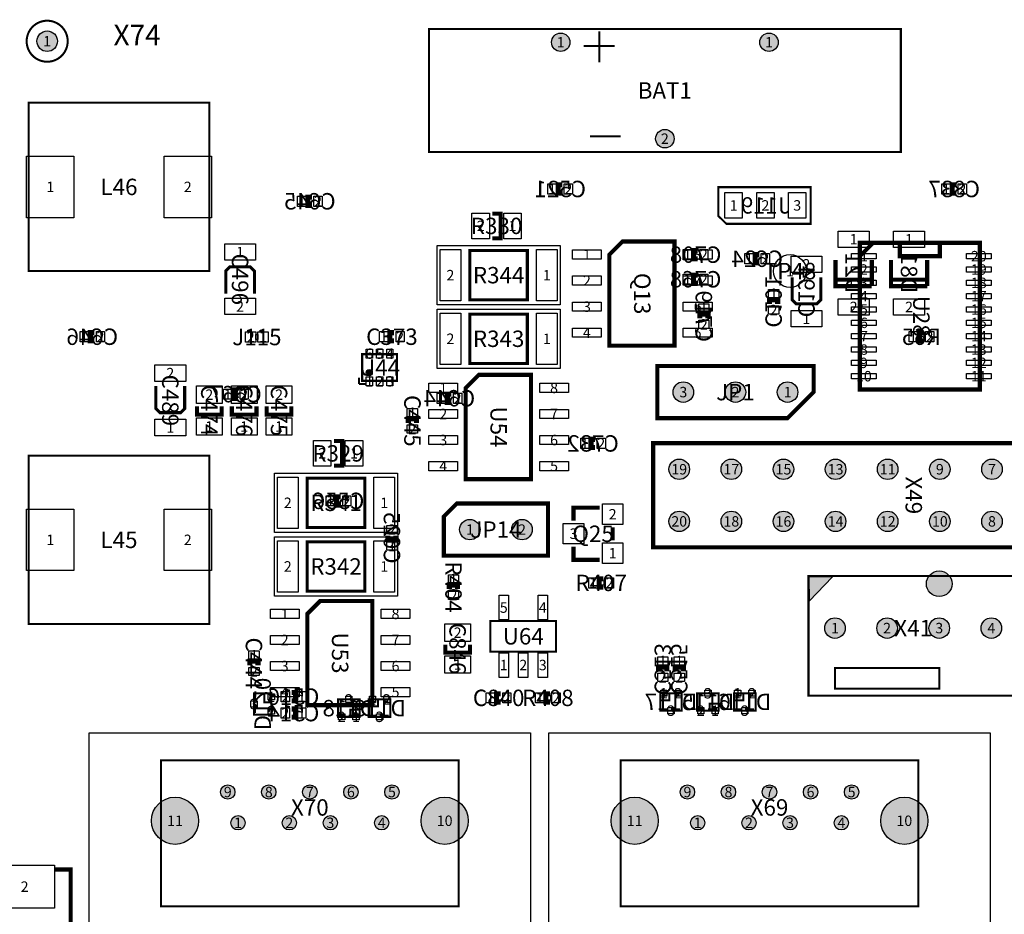
# Model space of a CAD drawing. Extents: x 0 to 220000, y -10697 to 169725.
# Drawn here: x 34261 to 82242, y 27251 to 70850 of the extents above; entities that cross this region are included whole.
import ezdxf
from ezdxf.enums import TextEntityAlignment as Align

# ---------------------------------------------------------------- set-up
doc = ezdxf.new("R2010")
doc.units = 0
doc.header["$MEASUREMENT"] = 0
for name, color, linetype in [('ASSEMBLY_OUTLINES_BTM', 244, 'CONTINUOUS'), ('ASSEMBLY_OUTLINES_TOP', 104, 'CONTINUOUS'), ('ASSEMBLY_REF_DES_BTM', 10, 'CONTINUOUS'), ('ASSEMBLY_REF_DES_TOP', 30, 'CONTINUOUS'), ('MOUNTING_HOLES_LAYER_TOP', 104, 'CONTINUOUS'), ('PART_HOLES_LAYER_TOP', 170, 'CONTINUOUS'), ('PART_PADS_SMD_BTM', 50, 'CONTINUOUS'), ('PART_PADS_SMD_TOP', 160, 'CONTINUOUS'), ('PIN_NUMBERS_BTM', 8, 'CONTINUOUS'), ('PIN_NUMBERS_TOP', 8, 'CONTINUOUS')]:
    doc.layers.add(name, color=color, linetype=linetype)
doc.styles.add('ARIAL', font='ARIAL.TTF')
doc.styles.add('COURIER_NEW', font='COUR.TTF')

msp = doc.modelspace()

# ---------------------------------------------------------------- hatches: boundary and pattern name
at = {"layer": 'ASSEMBLY_OUTLINES_TOP'}
h = msp.add_hatch(color=256, dxfattribs=at)
edge = h.paths.add_edge_path()
edge.add_arc((51292, 53646), 150, 0, 360)
msp.add_hatch(color=256, dxfattribs=at).paths.add_polyline_path([(72730, 42510), (73870, 43700), (72720, 43700)], flags=0)
at = {"layer": 'MOUNTING_HOLES_LAYER_TOP'}
h = msp.add_hatch(color=256, dxfattribs=at)
edge = h.paths.add_edge_path()
edge.add_arc((79070, 43360), 625, 0, 360)
at = {"layer": 'PART_HOLES_LAYER_TOP'}
h = msp.add_hatch(color=256, dxfattribs=at)
edge = h.paths.add_edge_path()
edge.add_arc((35600, 69800), 500, 0, 360)
h = msp.add_hatch(color=256, dxfattribs=at)
edge = h.paths.add_edge_path()
edge.add_arc((60625, 69750), 450, 0, 360)
h = msp.add_hatch(color=256, dxfattribs=at)
edge = h.paths.add_edge_path()
edge.add_arc((70775, 69750), 450, 0, 360)
h = msp.add_hatch(color=256, dxfattribs=at)
edge = h.paths.add_edge_path()
edge.add_arc((65700, 65050), 450, 0, 360)
h = msp.add_hatch(color=256, dxfattribs=at)
edge = h.paths.add_edge_path()
edge.add_arc((66600, 52700), 500, 0, 360)
h = msp.add_hatch(color=256, dxfattribs=at)
edge = h.paths.add_edge_path()
edge.add_arc((69140, 52700), 500, 0, 360)
h = msp.add_hatch(color=256, dxfattribs=at)
edge = h.paths.add_edge_path()
edge.add_arc((71680, 52700), 500, 0, 360)
h = msp.add_hatch(color=256, dxfattribs=at)
edge = h.paths.add_edge_path()
edge.add_arc((66400, 48940), 500, 0, 360)
h = msp.add_hatch(color=256, dxfattribs=at)
edge = h.paths.add_edge_path()
edge.add_arc((68940, 48940), 500, 0, 360)
h = msp.add_hatch(color=256, dxfattribs=at)
edge = h.paths.add_edge_path()
edge.add_arc((71480, 48940), 500, 0, 360)
h = msp.add_hatch(color=256, dxfattribs=at)
edge = h.paths.add_edge_path()
edge.add_arc((74020, 48940), 500, 0, 360)
h = msp.add_hatch(color=256, dxfattribs=at)
edge = h.paths.add_edge_path()
edge.add_arc((76560, 48940), 500, 0, 360)
h = msp.add_hatch(color=256, dxfattribs=at)
edge = h.paths.add_edge_path()
edge.add_arc((79100, 48940), 500, 0, 360)
h = msp.add_hatch(color=256, dxfattribs=at)
edge = h.paths.add_edge_path()
edge.add_arc((81640, 48940), 500, 0, 360)
h = msp.add_hatch(color=256, dxfattribs=at)
edge = h.paths.add_edge_path()
edge.add_arc((66400, 46400), 500, 0, 360)
h = msp.add_hatch(color=256, dxfattribs=at)
edge = h.paths.add_edge_path()
edge.add_arc((68940, 46400), 500, 0, 360)
h = msp.add_hatch(color=256, dxfattribs=at)
edge = h.paths.add_edge_path()
edge.add_arc((71480, 46400), 500, 0, 360)
h = msp.add_hatch(color=256, dxfattribs=at)
edge = h.paths.add_edge_path()
edge.add_arc((74020, 46400), 500, 0, 360)
h = msp.add_hatch(color=256, dxfattribs=at)
edge = h.paths.add_edge_path()
edge.add_arc((76560, 46400), 500, 0, 360)
h = msp.add_hatch(color=256, dxfattribs=at)
edge = h.paths.add_edge_path()
edge.add_arc((79100, 46400), 500, 0, 360)
h = msp.add_hatch(color=256, dxfattribs=at)
edge = h.paths.add_edge_path()
edge.add_arc((81640, 46400), 500, 0, 360)
h = msp.add_hatch(color=256, dxfattribs=at)
edge = h.paths.add_edge_path()
edge.add_arc((56200, 46000), 500, 0, 360)
h = msp.add_hatch(color=256, dxfattribs=at)
edge = h.paths.add_edge_path()
edge.add_arc((58740, 46000), 500, 0, 360)
h = msp.add_hatch(color=256, dxfattribs=at)
edge = h.paths.add_edge_path()
edge.add_arc((73990, 41200), 500, 0, 360)
h = msp.add_hatch(color=256, dxfattribs=at)
edge = h.paths.add_edge_path()
edge.add_arc((76530, 41200), 500, 0, 360)
h = msp.add_hatch(color=256, dxfattribs=at)
edge = h.paths.add_edge_path()
edge.add_arc((79070, 41200), 500, 0, 360)
h = msp.add_hatch(color=256, dxfattribs=at)
edge = h.paths.add_edge_path()
edge.add_arc((81610, 41200), 500, 0, 360)
h = msp.add_hatch(color=256, dxfattribs=at)
edge = h.paths.add_edge_path()
edge.add_arc((44400, 33210), 350, 0, 360)
h = msp.add_hatch(color=256, dxfattribs=at)
edge = h.paths.add_edge_path()
edge.add_arc((46400, 33210), 350, 0, 360)
h = msp.add_hatch(color=256, dxfattribs=at)
edge = h.paths.add_edge_path()
edge.add_arc((48400, 33210), 350, 0, 360)
h = msp.add_hatch(color=256, dxfattribs=at)
edge = h.paths.add_edge_path()
edge.add_arc((50400, 33210), 350, 0, 360)
h = msp.add_hatch(color=256, dxfattribs=at)
edge = h.paths.add_edge_path()
edge.add_arc((52400, 33210), 350, 0, 360)
h = msp.add_hatch(color=256, dxfattribs=at)
edge = h.paths.add_edge_path()
edge.add_arc((66800, 33210), 350, 0, 360)
h = msp.add_hatch(color=256, dxfattribs=at)
edge = h.paths.add_edge_path()
edge.add_arc((68800, 33210), 350, 0, 360)
h = msp.add_hatch(color=256, dxfattribs=at)
edge = h.paths.add_edge_path()
edge.add_arc((70800, 33210), 350, 0, 360)
h = msp.add_hatch(color=256, dxfattribs=at)
edge = h.paths.add_edge_path()
edge.add_arc((72800, 33210), 350, 0, 360)
h = msp.add_hatch(color=256, dxfattribs=at)
edge = h.paths.add_edge_path()
edge.add_arc((74800, 33210), 350, 0, 360)
h = msp.add_hatch(color=256, dxfattribs=at)
edge = h.paths.add_edge_path()
edge.add_arc((41830, 31810), 1150, 0, 360)
h = msp.add_hatch(color=256, dxfattribs=at)
edge = h.paths.add_edge_path()
edge.add_arc((54970, 31810), 1150, 0, 360)
h = msp.add_hatch(color=256, dxfattribs=at)
edge = h.paths.add_edge_path()
edge.add_arc((64230, 31810), 1150, 0, 360)
h = msp.add_hatch(color=256, dxfattribs=at)
edge = h.paths.add_edge_path()
edge.add_arc((77370, 31810), 1150, 0, 360)
h = msp.add_hatch(color=256, dxfattribs=at)
edge = h.paths.add_edge_path()
edge.add_arc((44900, 31710), 350, 0, 360)
h = msp.add_hatch(color=256, dxfattribs=at)
edge = h.paths.add_edge_path()
edge.add_arc((47400, 31710), 350, 0, 360)
h = msp.add_hatch(color=256, dxfattribs=at)
edge = h.paths.add_edge_path()
edge.add_arc((49400, 31710), 350, 0, 360)
h = msp.add_hatch(color=256, dxfattribs=at)
edge = h.paths.add_edge_path()
edge.add_arc((51900, 31710), 350, 0, 360)
h = msp.add_hatch(color=256, dxfattribs=at)
edge = h.paths.add_edge_path()
edge.add_arc((67300, 31710), 350, 0, 360)
h = msp.add_hatch(color=256, dxfattribs=at)
edge = h.paths.add_edge_path()
edge.add_arc((69800, 31710), 350, 0, 360)
h = msp.add_hatch(color=256, dxfattribs=at)
edge = h.paths.add_edge_path()
edge.add_arc((71800, 31710), 350, 0, 360)
h = msp.add_hatch(color=256, dxfattribs=at)
edge = h.paths.add_edge_path()
edge.add_arc((74300, 31710), 350, 0, 360)

# ---------------------------------------------------------------- linework, layer by layer
at = {"layer": 'ASSEMBLY_OUTLINES_BTM'}
for points, const_width in [([(60700, 62400), (60500, 62400), (60500, 62800), (60700, 62800)], 250), ([(79900, 62400), (79700, 62400), (79700, 62800), (79900, 62800)], 250), ([(48500, 61800), (48300, 61800), (48300, 62200), (48500, 62200)], 250), ([(67300, 59200), (67100, 59200), (67100, 59600), (67300, 59600)], 250), ([(70300, 59000), (70100, 59000), (70100, 59400), (70300, 59400)], 250), ([(75785, 57865), (74015, 57865), (74015, 58182.5), (75785, 58182.5), (75785, 57865), (75785, 59135)], 200), ([(74015, 58182.5), (74015, 59135)], 200), ([(78485, 57865), (76715, 57865), (76715, 58182.5), (78485, 58182.5), (78485, 57865), (78485, 59135)], 200), ([(76715, 58182.5), (76715, 59135)], 200), ([(67300, 58000), (67100, 58000), (67100, 58400), (67300, 58400)], 250), ([(73300, 58300), (73300, 57200), (73100, 57000), (72100, 57000), (71900, 57200), (71900, 58300)], 150), ([(70800, 57000), (70800, 57200), (71200, 57200), (71200, 57000)], 250), ([(67400, 56300), (67400, 56500), (67800, 56500), (67800, 56300)], 250), ([(37900, 55200), (37700, 55200), (37700, 55600), (37900, 55600)], 250), ([(78300, 55200), (78100, 55200), (78100, 55600), (78300, 55600)], 250), ([(44900, 52400), (44700, 52400), (44700, 52800), (44900, 52800)], 250), ([(55300, 52200), (55100, 52200), (55100, 52600), (55300, 52600)], 250), ([(62300, 50000), (62100, 50000), (62100, 50400), (62300, 50400)], 250), ([(49900, 47200), (49700, 47200), (49700, 47600), (49900, 47600)], 250), ([(52600, 45700), (52600, 45500), (52200, 45500), (52200, 45700)], 250), ([(65400, 39100), (65400, 39300), (65800, 39300), (65800, 39100)], 250), ([(66200, 39100), (66200, 39300), (66600, 39300), (66600, 39100)], 250), ([(46180, 38000), (46180, 37580), (46500, 37580)], 100), ([(47506.817, 38057.541), (47706.817, 38057.541), (47706.817, 37657.541), (47506.817, 37657.541)], 250), ([(65500, 37680), (65920, 37680), (65920, 38000)], 100), ([(69100, 37680), (69520, 37680), (69520, 38000)], 100), ([(51300, 37380), (51720, 37380), (51720, 37700)], 100), ([(68300, 37520), (67880, 37520), (67880, 37200)], 100), ([(47506.817, 37257.541), (47706.817, 37257.541), (47706.817, 36857.541), (47506.817, 36857.541)], 250), ([(50800, 37220), (50380, 37220), (50380, 36900)], 100)]:
    msp.add_lwpolyline(points, dxfattribs=dict(at, const_width=const_width))
at = {"layer": 'ASSEMBLY_OUTLINES_BTM', "const_width": 100}
for points in [[(68700, 60900), (72800, 60900), (72800, 62689), (68300, 62689), (68300, 61292)], [(45675, 36975), (45675, 38025), (46525, 38025), (46525, 36975)], [(65475, 37175), (65475, 38025), (66525, 38025), (66525, 37175)], [(67275, 37175), (67275, 38025), (68325, 38025), (68325, 37175)], [(69075, 37175), (69075, 38025), (70125, 38025), (70125, 37175)], [(49775, 36875), (49775, 37725), (50825, 37725), (50825, 36875)], [(51275, 36875), (51275, 37725), (52325, 37725), (52325, 36875)]]:
    msp.add_lwpolyline(points, close=True, dxfattribs=at)
at = {"layer": 'ASSEMBLY_OUTLINES_TOP', "const_width": 100}
msp.add_lwpolyline([(34600, 69800, -1), (36600, 69800, -1)], format="xyb", close=True, dxfattribs=at)
at = {"layer": 'ASSEMBLY_OUTLINES_TOP'}
for points, const_width in [([(54200, 64400), (54200, 70400), (77200, 70400), (77200, 64400)], 100), ([(34700, 58600), (34700, 66800), (43500, 66800), (43500, 58600)], 100), ([(66172, 60040), (66172, 54960), (62997, 54960), (62997, 59405), (63632, 60040)], 200), ([(75200, 52825), (75200, 59975), (81050, 59975), (81050, 52825)], 200), ([(77150, 59325), (77150, 59975), (79100, 59975), (79100, 59325)], 200), ([(56200, 57200), (56200, 59600), (59000, 59600), (59000, 57200)], 150), ([(56200, 54100), (56200, 56500), (59000, 56500), (59000, 54100)], 150), ([(50950, 53250), (50950, 54550), (52650, 54550), (52650, 53250)], 100), ([(65330, 51430), (71680, 51430), (72950, 52700), (72950, 53970), (65330, 53970)], 200), ([(59172, 53540), (59172, 48460), (55997, 48460), (55997, 52905), (56632, 53540)], 200), ([(90530, 48940), (90530, 45130), (65130, 45130), (65130, 50210), (89260, 50210)], 200), ([(34700, 41400), (34700, 49600), (43500, 49600), (43500, 41400)], 100), ([(48275, 46105), (48275, 48505), (51075, 48505), (51075, 46105)], 150), ([(60010, 47270), (55565, 47270), (54930, 46635), (54930, 44730), (60010, 44730)], 200), ([(48275, 43005), (48275, 45405), (51075, 45405), (51075, 43005)], 150), ([(72700, 37900), (72700, 43740), (82900, 43740), (82900, 37900)], 100), ([(51447, 42525), (51447, 37445), (48272, 37445), (48272, 41890), (48907, 42525)], 200), ([(57200, 40050), (57200, 41550), (60400, 41550), (60400, 40050)], 100), ([(73990, 38250), (73990, 39250), (79070, 39250), (79070, 38250)], 100), ([(41150, 27640), (41150, 34760), (55650, 34760), (55650, 27640)], 100), ([(63550, 27640), (63550, 34760), (78050, 34760), (78050, 27640)], 100)]:
    msp.add_lwpolyline(points, close=True, dxfattribs=dict(at, const_width=const_width))
for points, const_width in [([(62512, 70278), (62512, 68778)], 100), ([(61750, 69570), (63250, 69570)], 100), ([(62050, 65164.978), (63550, 65164.978)], 100), ([(57300, 61400), (57700, 61400), (57700, 60200), (57300, 60200)], 200), ([(75850, 59975), (75200, 59325)], 200), ([(45700, 57500), (45700, 58600), (45500, 58800), (44500, 58800), (44300, 58600), (44300, 57500)], 150), ([(52500, 55600), (52300, 55600), (52300, 55200), (52500, 55200)], 250), ([(50800, 53400), (50800, 53100)], 100), ([(40900, 53000), (40900, 51900), (41100, 51700), (42100, 51700), (42300, 51900), (42300, 53000)], 150), ([(50800, 53100), (51100, 53100)], 100), ([(44100, 52000), (44100, 51600), (42900, 51600), (42900, 52000)], 200), ([(45800, 52000), (45800, 51600), (44600, 51600), (44600, 52000)], 200), ([(47500, 52000), (47500, 51600), (46300, 51600), (46300, 52000)], 200), ([(53600, 51200), (53600, 51400), (53200, 51400), (53200, 51200)], 250), ([(49575, 50315), (49975, 50315), (49975, 49115), (49575, 49115)], 200), ([(61250, 46430), (61250, 47065), (62520, 47065)], 200), ([(63155, 46112.5), (63155, 45477.5)], 200), ([(62520, 44525), (61250, 44525), (61250, 45160)], 200), ([(62700, 43600), (62500, 43600), (62500, 43200), (62700, 43200)], 250), ([(55600, 43100), (55600, 43300), (55200, 43300), (55200, 43100)], 250), ([(56200, 40400), (56200, 40000), (55000, 40000), (55000, 40400)], 200), ([(45875, 39385), (45875, 39585), (45475, 39585), (45475, 39385)], 250), ([(57700, 38000), (57500, 38000), (57500, 37600), (57700, 37600)], 250), ([(60100, 38000), (59900, 38000), (59900, 37600), (60100, 37600)], 250), ([(36000, 29435), (36750, 29435), (36750, 21435), (36000, 20685)], 200)]:
    msp.add_lwpolyline(points, dxfattribs=dict(at, const_width=const_width))
for points in [[(54600, 56950), (54600, 59850), (60600, 59850), (60600, 56950)], [(54600, 53850), (54600, 56750), (60600, 56750), (60600, 53850)], [(45768.441, 55257.559), (45768.441, 55511.559), (45868.441, 55511.559), (45868.441, 55257.559)], [(46675, 45855), (46675, 48755), (52675, 48755), (52675, 45855)], [(46675, 42755), (46675, 45655), (52675, 45655), (52675, 42755)], [(72730, 42510), (73870, 43700), (72720, 43700)], [(37650, 26600), (37650, 36100), (59150, 36100), (59150, 26600)], [(60050, 26600), (60050, 36100), (81550, 36100), (81550, 26600)]]:
    msp.add_lwpolyline(points, close=True, dxfattribs=at)
msp.add_circle((51292, 53646), 150, dxfattribs=at)
at = {"layer": 'MOUNTING_HOLES_LAYER_TOP'}
msp.add_circle((79070, 43360), 625, dxfattribs=at)
at = {"layer": 'PART_HOLES_LAYER_TOP'}
for centre, radius in [((35600, 69800), 500), ((60625, 69750), 450), ((70775, 69750), 450), ((65700, 65050), 450), ((66600, 52700), 500), ((69140, 52700), 500), ((71680, 52700), 500), ((66400, 48940), 500), ((68940, 48940), 500), ((71480, 48940), 500), ((74020, 48940), 500), ((76560, 48940), 500), ((79100, 48940), 500), ((81640, 48940), 500), ((66400, 46400), 500), ((68940, 46400), 500), ((71480, 46400), 500), ((74020, 46400), 500), ((76560, 46400), 500), ((79100, 46400), 500), ((81640, 46400), 500), ((56200, 46000), 500), ((58740, 46000), 500), ((73990, 41200), 500), ((76530, 41200), 500), ((79070, 41200), 500), ((81610, 41200), 500), ((44400, 33210), 350), ((46400, 33210), 350), ((48400, 33210), 350), ((50400, 33210), 350), ((52400, 33210), 350), ((66800, 33210), 350), ((68800, 33210), 350), ((70800, 33210), 350), ((72800, 33210), 350), ((74800, 33210), 350), ((41830, 31810), 1150), ((54970, 31810), 1150), ((64230, 31810), 1150), ((77370, 31810), 1150), ((44900, 31710), 350), ((47400, 31710), 350), ((49400, 31710), 350), ((51900, 31710), 350), ((67300, 31710), 350), ((69800, 31710), 350), ((71800, 31710), 350), ((74300, 31710), 350)]:
    msp.add_circle(centre, radius, dxfattribs=at)
at = {"layer": 'PART_PADS_SMD_BTM'}
for points in [[(60000, 62350), (60000, 62850), (60400, 62850), (60400, 62350)], [(60800, 62350), (60800, 62850), (61200, 62850), (61200, 62350)], [(68625, 61175), (68625, 62425), (69475, 62425), (69475, 61175)], [(70175, 61175), (70175, 62425), (71025, 62425), (71025, 61175)], [(71725, 61175), (71725, 62425), (72575, 62425), (72575, 61175)], [(79200, 62350), (79200, 62850), (79600, 62850), (79600, 62350)], [(80000, 62350), (80000, 62850), (80400, 62850), (80400, 62350)], [(47800, 61750), (47800, 62250), (48200, 62250), (48200, 61750)], [(48600, 61750), (48600, 62250), (49000, 62250), (49000, 61750)], [(74150, 59750), (74150, 60550), (75650, 60550), (75650, 59750)], [(76850, 59750), (76850, 60550), (78350, 60550), (78350, 59750)], [(66600, 59150), (66600, 59650), (67000, 59650), (67000, 59150)], [(67400, 59150), (67400, 59650), (67800, 59650), (67800, 59150)], [(69600, 58950), (69600, 59450), (70000, 59450), (70000, 58950)], [(70400, 58950), (70400, 59450), (70800, 59450), (70800, 58950)], [(71850, 58525), (71850, 59325), (73350, 59325), (73350, 58525)], [(66600, 57950), (66600, 58450), (67000, 58450), (67000, 57950)], [(67400, 57950), (67400, 58450), (67800, 58450), (67800, 57950)], [(70750, 57300), (70750, 57700), (71250, 57700), (71250, 57300)], [(74150, 56450), (74150, 57250), (75650, 57250), (75650, 56450)], [(76850, 56450), (76850, 57250), (78350, 57250), (78350, 56450)], [(67350, 56600), (67350, 57000), (67850, 57000), (67850, 56600)], [(70750, 56500), (70750, 56900), (71250, 56900), (71250, 56500)], [(71850, 55875), (71850, 56675), (73350, 56675), (73350, 55875)], [(67350, 55800), (67350, 56200), (67850, 56200), (67850, 55800)], [(37200, 55150), (37200, 55650), (37600, 55650), (37600, 55150)], [(38000, 55150), (38000, 55650), (38400, 55650), (38400, 55150)], [(77600, 55150), (77600, 55650), (78000, 55650), (78000, 55150)], [(78400, 55150), (78400, 55650), (78800, 55650), (78800, 55150)], [(44200, 52350), (44200, 52850), (44600, 52850), (44600, 52350)], [(45000, 52350), (45000, 52850), (45400, 52850), (45400, 52350)], [(54600, 52150), (54600, 52650), (55000, 52650), (55000, 52150)], [(55400, 52150), (55400, 52650), (55800, 52650), (55800, 52150)], [(61600, 49950), (61600, 50450), (62000, 50450), (62000, 49950)], [(62400, 49950), (62400, 50450), (62800, 50450), (62800, 49950)], [(49200, 47150), (49200, 47650), (49600, 47650), (49600, 47150)], [(50000, 47150), (50000, 47650), (50400, 47650), (50400, 47150)], [(52150, 45800), (52150, 46200), (52650, 46200), (52650, 45800)], [(52150, 45000), (52150, 45400), (52650, 45400), (52650, 45000)], [(65350, 39400), (65350, 39800), (65850, 39800), (65850, 39400)], [(66150, 39400), (66150, 39800), (66650, 39800), (66650, 39400)], [(65350, 38600), (65350, 39000), (65850, 39000), (65850, 38600)], [(66150, 38600), (66150, 39000), (66650, 39000), (66650, 38600)], [(46375, 37700), (46375, 38000), (46675, 38000), (46675, 37700)], [(47006.817, 37607.541), (47006.817, 38107.541), (47406.817, 38107.541), (47406.817, 37607.541)], [(47806.817, 37607.541), (47806.817, 38107.541), (48206.817, 38107.541), (48206.817, 37607.541)], [(65500, 37875), (65500, 38175), (65800, 38175), (65800, 37875)], [(66200, 37875), (66200, 38175), (66500, 38175), (66500, 37875)], [(67650, 37875), (67650, 38175), (67950, 38175), (67950, 37875)], [(69100, 37875), (69100, 38175), (69400, 38175), (69400, 37875)], [(69800, 37875), (69800, 38175), (70100, 38175), (70100, 37875)], [(45525, 37350), (45525, 37650), (45825, 37650), (45825, 37350)], [(50150, 37575), (50150, 37875), (50450, 37875), (50450, 37575)], [(51300, 37575), (51300, 37875), (51600, 37875), (51600, 37575)], [(52000, 37575), (52000, 37875), (52300, 37875), (52300, 37575)], [(46375, 37000), (46375, 37300), (46675, 37300), (46675, 37000)], [(47006.817, 36807.541), (47006.817, 37307.541), (47406.817, 37307.541), (47406.817, 36807.541)], [(47806.817, 36807.541), (47806.817, 37307.541), (48206.817, 37307.541), (48206.817, 36807.541)], [(49800, 36725), (49800, 37025), (50100, 37025), (50100, 36725)], [(50500, 36725), (50500, 37025), (50800, 37025), (50800, 36725)], [(51650, 36725), (51650, 37025), (51950, 37025), (51950, 36725)], [(65850, 37025), (65850, 37325), (66150, 37325), (66150, 37025)], [(67300, 37025), (67300, 37325), (67600, 37325), (67600, 37025)], [(68000, 37025), (68000, 37325), (68300, 37325), (68300, 37025)], [(69450, 37025), (69450, 37325), (69750, 37325), (69750, 37025)]]:
    msp.add_lwpolyline(points, close=True, dxfattribs=at)
at = {"layer": 'PART_PADS_SMD_TOP'}
for points in [[(34600, 61200), (34600, 64200), (36900, 64200), (36900, 61200)], [(41300, 61200), (41300, 64200), (43600, 64200), (43600, 61200)], [(56300, 60175), (56300, 61425), (57150, 61425), (57150, 60175)], [(57850, 60175), (57850, 61425), (58700, 61425), (58700, 60175)], [(44250, 59125), (44250, 59925), (45750, 59925), (45750, 59125)], [(54750, 57150), (54750, 59650), (55750, 59650), (55750, 57150)], [(59450, 57150), (59450, 59650), (60450, 59650), (60450, 57150)], [(61200, 59180), (61200, 59630), (62600, 59630), (62600, 59180)], [(66600, 59180), (66600, 59630), (68000, 59630), (68000, 59180)], [(74800, 59200), (74800, 59450), (76000, 59450), (76000, 59200)], [(80400, 59200), (80400, 59450), (81600, 59450), (81600, 59200)], [(74800, 58550), (74800, 58800), (76000, 58800), (76000, 58550)], [(80400, 58550), (80400, 58800), (81600, 58800), (81600, 58550)], [(61200, 57910), (61200, 58360), (62600, 58360), (62600, 57910)], [(66600, 57910), (66600, 58360), (68000, 58360), (68000, 57910)], [(74800, 57900), (74800, 58150), (76000, 58150), (76000, 57900)], [(80400, 57900), (80400, 58150), (81600, 58150), (81600, 57900)], [(44250, 56475), (44250, 57275), (45750, 57275), (45750, 56475)], [(74800, 57250), (74800, 57500), (76000, 57500), (76000, 57250)], [(80400, 57250), (80400, 57500), (81600, 57500), (81600, 57250)], [(61200, 56640), (61200, 57090), (62600, 57090), (62600, 56640)], [(66600, 56640), (66600, 57090), (68000, 57090), (68000, 56640)], [(74800, 56600), (74800, 56850), (76000, 56850), (76000, 56600)], [(80400, 56600), (80400, 56850), (81600, 56850), (81600, 56600)], [(54750, 54050), (54750, 56550), (55750, 56550), (55750, 54050)], [(59450, 54050), (59450, 56550), (60450, 56550), (60450, 54050)], [(74800, 55950), (74800, 56200), (76000, 56200), (76000, 55950)], [(80400, 55950), (80400, 56200), (81600, 56200), (81600, 55950)], [(61200, 55370), (61200, 55820), (62600, 55820), (62600, 55370)], [(66600, 55370), (66600, 55820), (68000, 55820), (68000, 55370)], [(45268.441, 55134.559), (45268.441, 55634.559), (45768.441, 55634.559), (45768.441, 55134.559)], [(45868.441, 55134.559), (45868.441, 55634.559), (46368.441, 55634.559), (46368.441, 55134.559)], [(51800, 55150), (51800, 55650), (52200, 55650), (52200, 55150)], [(52600, 55150), (52600, 55650), (53000, 55650), (53000, 55150)], [(74800, 55300), (74800, 55550), (76000, 55550), (76000, 55300)], [(80400, 55300), (80400, 55550), (81600, 55550), (81600, 55300)], [(51150, 54350), (51150, 54800), (51450, 54800), (51450, 54350)], [(51650, 54350), (51650, 54800), (51950, 54800), (51950, 54350)], [(52150, 54350), (52150, 54800), (52450, 54800), (52450, 54350)], [(74800, 54650), (74800, 54900), (76000, 54900), (76000, 54650)], [(80400, 54650), (80400, 54900), (81600, 54900), (81600, 54650)], [(74800, 54000), (74800, 54250), (76000, 54250), (76000, 54000)], [(80400, 54000), (80400, 54250), (81600, 54250), (81600, 54000)], [(40850, 53225), (40850, 54025), (42350, 54025), (42350, 53225)], [(51150, 53000), (51150, 53450), (51450, 53450), (51450, 53000)], [(51650, 53000), (51650, 53450), (51950, 53450), (51950, 53000)], [(52150, 53000), (52150, 53450), (52450, 53450), (52450, 53000)], [(74800, 53350), (74800, 53600), (76000, 53600), (76000, 53350)], [(80400, 53350), (80400, 53600), (81600, 53600), (81600, 53350)], [(42875, 52150), (42875, 53000), (44125, 53000), (44125, 52150)], [(44575, 52150), (44575, 53000), (45825, 53000), (45825, 52150)], [(46275, 52150), (46275, 53000), (47525, 53000), (47525, 52150)], [(54200, 52680), (54200, 53130), (55600, 53130), (55600, 52680)], [(59600, 52680), (59600, 53130), (61000, 53130), (61000, 52680)], [(53150, 51500), (53150, 51900), (53650, 51900), (53650, 51500)], [(54200, 51410), (54200, 51860), (55600, 51860), (55600, 51410)], [(59600, 51410), (59600, 51860), (61000, 51860), (61000, 51410)], [(40850, 50575), (40850, 51375), (42350, 51375), (42350, 50575)], [(42875, 50600), (42875, 51450), (44125, 51450), (44125, 50600)], [(44575, 50600), (44575, 51450), (45825, 51450), (45825, 50600)], [(46275, 50600), (46275, 51450), (47525, 51450), (47525, 50600)], [(53150, 50700), (53150, 51100), (53650, 51100), (53650, 50700)], [(54200, 50140), (54200, 50590), (55600, 50590), (55600, 50140)], [(59600, 50140), (59600, 50590), (61000, 50590), (61000, 50140)], [(48575, 49090), (48575, 50340), (49425, 50340), (49425, 49090)], [(50125, 49090), (50125, 50340), (50975, 50340), (50975, 49090)], [(54200, 48870), (54200, 49320), (55600, 49320), (55600, 48870)], [(59600, 48870), (59600, 49320), (61000, 49320), (61000, 48870)], [(46825, 46055), (46825, 48555), (47825, 48555), (47825, 46055)], [(51525, 46055), (51525, 48555), (52525, 48555), (52525, 46055)], [(62655, 46247.5), (62655, 47247.5), (63655, 47247.5), (63655, 46247.5)], [(34600, 44000), (34600, 47000), (36900, 47000), (36900, 44000)], [(41300, 44000), (41300, 47000), (43600, 47000), (43600, 44000)], [(60750, 45300), (60750, 46300), (61750, 46300), (61750, 45300)], [(46825, 42955), (46825, 45455), (47825, 45455), (47825, 42955)], [(51525, 42955), (51525, 45455), (52525, 45455), (52525, 42955)], [(62655, 44347.5), (62655, 45347.5), (63655, 45347.5), (63655, 44347.5)], [(55150, 43400), (55150, 43800), (55650, 43800), (55650, 43400)], [(62000, 43150), (62000, 43650), (62400, 43650), (62400, 43150)], [(62800, 43150), (62800, 43650), (63200, 43650), (63200, 43150)], [(55150, 42600), (55150, 43000), (55650, 43000), (55650, 42600)], [(57625, 41600), (57625, 42800), (58075, 42800), (58075, 41600)], [(59525, 41600), (59525, 42800), (59975, 42800), (59975, 41600)], [(46475, 41665), (46475, 42115), (47875, 42115), (47875, 41665)], [(51875, 41665), (51875, 42115), (53275, 42115), (53275, 41665)], [(54975, 40550), (54975, 41400), (56225, 41400), (56225, 40550)], [(46475, 40395), (46475, 40845), (47875, 40845), (47875, 40395)], [(51875, 40395), (51875, 40845), (53275, 40845), (53275, 40395)], [(45425, 39685), (45425, 40085), (45925, 40085), (45925, 39685)], [(54975, 39000), (54975, 39850), (56225, 39850), (56225, 39000)], [(57625, 38800), (57625, 40000), (58075, 40000), (58075, 38800)], [(58575, 38800), (58575, 40000), (59025, 40000), (59025, 38800)], [(59525, 38800), (59525, 40000), (59975, 40000), (59975, 38800)], [(46475, 39125), (46475, 39575), (47875, 39575), (47875, 39125)], [(51875, 39125), (51875, 39575), (53275, 39575), (53275, 39125)], [(45425, 38885), (45425, 39285), (45925, 39285), (45925, 38885)], [(46475, 37855), (46475, 38305), (47875, 38305), (47875, 37855)], [(51875, 37855), (51875, 38305), (53275, 38305), (53275, 37855)], [(57000, 37550), (57000, 38050), (57400, 38050), (57400, 37550)], [(57800, 37550), (57800, 38050), (58200, 38050), (58200, 37550)], [(59400, 37550), (59400, 38050), (59800, 38050), (59800, 37550)], [(60200, 37550), (60200, 38050), (60600, 38050), (60600, 37550)], [(33050, 27550), (33050, 29650), (35950, 29650), (35950, 27550)]]:
    msp.add_lwpolyline(points, close=True, dxfattribs=at)
msp.add_circle((71800, 58600), 800, dxfattribs=at)

# ---------------------------------------------------------------- texts
at = {"layer": 'ASSEMBLY_REF_DES_BTM', "style": 'ARIAL', "text_generation_flag": 2}
for s, p in [('C521', (60600, 62600)), ('C837', (79800, 62600)), ('C645', (48400, 62000)), ('J119', (70600, 61800)), ('C708', (67200, 59400)), ('C624', (70200, 59200)), ('C768', (67200, 58200)), ('C646', (37800, 55400)), ('R65', (78200, 55400)), ('C667', (44800, 52600)), ('C644', (55200, 52400)), ('C732', (62200, 50200)), ('C556', (49800, 47400)), ('C516', (47606.817, 37857.541)), ('D117', (66000, 37600)), ('D115', (67800, 37600)), ('D116', (69600, 37600)), ('C514', (47606.817, 37057.541)), ('D118', (50300, 37300)), ('D119', (51800, 37300))]:
    msp.add_text(s, height=800, dxfattribs=at).set_placement(p, align=Align.MIDDLE_CENTER)
for s, p in [('D21', (74900, 58500)), ('D81', (77600, 58500)), ('C194', (72600, 57600)), ('C101', (71000, 57100)), ('C719', (67600, 56400)), ('C625', (52400, 45600)), ('C513', (65600, 39200)), ('C515', (66400, 39200)), ('D120', (46100, 37500))]:
    msp.add_text(s, height=800, rotation=270, dxfattribs=at).set_placement(p, align=Align.MIDDLE_CENTER)
at = {"layer": 'ASSEMBLY_REF_DES_TOP', "style": 'ARIAL'}
msp.add_text('X74', height=1000, dxfattribs=at).set_placement((41130, 69290), align=Align.BOTTOM_RIGHT)
for s, p in [('BAT1', (65700, 67400)), ('L46', (39100, 62700)), ('R330', (57500, 60800)), ('R344', (57600, 58400)), ('TP48', (71800, 58600)), ('J115', (45818.441, 55384.559)), ('C373', (52400, 55400)), ('R343', (57600, 55300)), ('U44', (51800, 53900)), ('JP1', (69140, 52700)), ('R329', (49775, 49715)), ('R341', (49675, 47305)), ('JP14', (57470, 46000)), ('Q25', (62202.5, 45797.5)), ('L45', (39100, 45500)), ('R342', (49675, 44205)), ('R407', (62600, 43400)), ('X41', (77800, 41200)), ('U64', (58800, 40800)), ('C840', (57600, 37800)), ('R408', (60000, 37800)), ('X70', (48400, 32460)), ('X69', (70800, 32460))]:
    msp.add_text(s, height=800, dxfattribs=at).set_placement(p, align=Align.MIDDLE_CENTER)
for s, p in [('C496', (45000, 58200)), ('Q13', (64600, 57500)), ('U28', (78200, 56400)), ('C489', (41600, 52300)), ('C474', (43500, 51800)), ('C476', (45200, 51800)), ('C475', (46900, 51800)), ('C445', (53400, 51300)), ('U54', (57600, 51000)), ('X49', (77830, 47670)), ('R404', (55400, 43200)), ('C846', (55600, 40200)), ('U53', (49875, 39985)), ('C444', (45675, 39485))]:
    msp.add_text(s, height=800, rotation=270, dxfattribs=at).set_placement(p, align=Align.MIDDLE_CENTER)
at = {"layer": 'PIN_NUMBERS_BTM', "style": 'COURIER_NEW'}
for s, p in [('1', (35600, 69800)), ('1', (60625, 69750)), ('1', (70775, 69750)), ('2', (65700, 65050)), ('1', (35750, 62700)), ('2', (42450, 62700)), ('2', (61000, 62600)), ('2', (80200, 62600)), ('1', (60200, 62600)), ('1', (79400, 62600)), ('1', (48000, 62000)), ('2', (48800, 62000)), ('1', (69050, 61800)), ('2', (70600, 61800)), ('3', (72150, 61800)), ('2', (56725, 60800)), ('1', (58275, 60800)), ('1', (74900, 60150)), ('1', (77600, 60150)), ('1', (45000, 59525)), ('1', (61900, 59405)), ('1', (66800, 59400)), ('8', (67300, 59405)), ('2', (67600, 59400)), ('1', (75400, 59325)), ('20', (81000, 59325)), ('1', (69800, 59200)), ('2', (70600, 59200)), ('2', (72600, 58925)), ('2', (55250, 58400)), ('1', (59950, 58400)), ('1', (71800, 58600)), ('2', (75400, 58675)), ('19', (81000, 58675)), ('2', (61900, 58135)), ('1', (66800, 58200)), ('7', (67300, 58135)), ('2', (67600, 58200)), ('3', (75400, 58025)), ('18', (81000, 58025)), ('1', (71000, 57500)), ('4', (75400, 57375)), ('17', (81000, 57375)), ('2', (45000, 56875)), ('3', (61900, 56865)), ('6', (67300, 56865)), ('2', (74900, 56850)), ('2', (77600, 56850)), ('1', (67600, 56800)), ('2', (71000, 56700)), ('5', (75400, 56725)), ('16', (81000, 56725)), ('2', (67600, 56000)), ('1', (72600, 56275)), ('6', (75400, 56075)), ('15', (81000, 56075)), ('2', (38200, 55400)), ('2', (52800, 55400)), ('4', (61900, 55595)), ('5', (67300, 55595)), ('7', (75400, 55425)), ('2', (78600, 55400)), ('14', (81000, 55425)), ('1', (37400, 55400)), ('2', (45518.441, 55384.559)), ('1', (46118.441, 55384.559)), ('1', (52000, 55400)), ('2', (55250, 55300)), ('1', (59950, 55300)), ('1', (77800, 55400)), ('6', (51300, 54575)), ('5', (51800, 54575)), ('4', (52300, 54575)), ('8', (75400, 54775)), ('13', (81000, 54775)), ('9', (75400, 54125)), ('12', (81000, 54125)), ('2', (41600, 53625)), ('1', (51300, 53225)), ('2', (51800, 53225)), ('3', (52300, 53225)), ('10', (75400, 53475)), ('11', (81000, 53475)), ('2', (43500, 52575)), ('1', (44400, 52600)), ('2', (45200, 52600)), ('2', (45200, 52575)), ('2', (46900, 52575)), ('1', (54900, 52905)), ('8', (60300, 52905)), ('3', (66600, 52700)), ('2', (69140, 52700)), ('1', (71680, 52700)), ('1', (54800, 52400)), ('2', (55600, 52400)), ('1', (53400, 51700)), ('2', (54900, 51635)), ('7', (60300, 51635)), ('1', (41600, 50975)), ('1', (43500, 51025)), ('1', (45200, 51025)), ('1', (46900, 51025)), ('2', (53400, 50900)), ('3', (54900, 50365)), ('6', (60300, 50365)), ('1', (61800, 50200)), ('2', (62600, 50200)), ('2', (49000, 49715)), ('1', (50550, 49715)), ('4', (54900, 49095)), ('5', (60300, 49095)), ('19', (66400, 48940)), ('17', (68940, 48940)), ('15', (71480, 48940)), ('13', (74020, 48940)), ('11', (76560, 48940)), ('9', (79100, 48940)), ('7', (81640, 48940)), ('2', (47325, 47305)), ('1', (49400, 47400)), ('2', (50200, 47400)), ('1', (52025, 47305)), ('2', (63155, 46747.5)), ('20', (66400, 46400)), ('18', (68940, 46400)), ('16', (71480, 46400)), ('14', (74020, 46400)), ('12', (76560, 46400)), ('10', (79100, 46400)), ('8', (81640, 46400)), ('2', (52400, 46000)), ('1', (56200, 46000)), ('2', (58740, 46000)), ('3', (61250, 45800)), ('1', (35750, 45500)), ('2', (42450, 45500)), ('1', (52400, 45200)), ('1', (63155, 44847.5)), ('2', (47325, 44205)), ('1', (52025, 44205)), ('1', (55400, 43600)), ('2', (63000, 43400)), ('1', (62200, 43400)), ('2', (55400, 42800)), ('5', (57850, 42200)), ('4', (59750, 42200)), ('1', (47175, 41890)), ('8', (52575, 41890)), ('1', (73990, 41200)), ('2', (76530, 41200)), ('3', (79070, 41200)), ('4', (81610, 41200)), ('2', (47175, 40620)), ('7', (52575, 40620)), ('2', (55600, 40975)), ('1', (45675, 39885)), ('1', (65600, 39600)), ('1', (66400, 39600)), ('2', (45675, 39085)), ('3', (47175, 39350)), ('6', (52575, 39350)), ('1', (55600, 39425)), ('1', (57850, 39400)), ('2', (58800, 39400)), ('3', (59750, 39400)), ('2', (65600, 38800)), ('2', (66400, 38800)), ('1', (46525, 37850)), ('4', (47175, 38080)), ('2', (47206.817, 37857.541)), ('1', (48006.817, 37857.541)), ('3', (50300, 37725)), ('1', (51450, 37725)), ('2', (52150, 37725)), ('5', (52575, 38080)), ('1', (57200, 37800)), ('2', (58000, 37800)), ('1', (59600, 37800)), ('2', (60400, 37800)), ('1', (65650, 38025)), ('2', (66350, 38025)), ('3', (67800, 38025)), ('1', (69250, 38025)), ('2', (69950, 38025)), ('3', (45675, 37500)), ('3', (66000, 37175)), ('2', (67450, 37175)), ('1', (68150, 37175)), ('3', (69600, 37175)), ('2', (46525, 37150)), ('2', (47206.817, 37057.541)), ('1', (48006.817, 37057.541)), ('2', (49950, 36875)), ('1', (50650, 36875)), ('3', (51800, 36875)), ('9', (44400, 33210)), ('8', (46400, 33210)), ('7', (48400, 33210)), ('6', (50400, 33210)), ('5', (52400, 33210)), ('9', (66800, 33210)), ('8', (68800, 33210)), ('7', (70800, 33210)), ('6', (72800, 33210)), ('5', (74800, 33210)), ('11', (41830, 31810)), ('1', (44900, 31710)), ('2', (47400, 31710)), ('3', (49400, 31710)), ('4', (51900, 31710)), ('10', (54970, 31810)), ('11', (64230, 31810)), ('1', (67300, 31710)), ('2', (69800, 31710)), ('3', (71800, 31710)), ('4', (74300, 31710)), ('10', (77370, 31810)), ('2', (34500, 28600))]:
    msp.add_text(s, height=508, dxfattribs=at).set_placement(p, align=Align.MIDDLE_CENTER)
at = {"layer": 'PIN_NUMBERS_TOP', "style": 'COURIER_NEW'}
for s, p in [('1', (35600, 69800)), ('1', (60625, 69750)), ('1', (70775, 69750)), ('2', (65700, 65050)), ('1', (35750, 62700)), ('2', (42450, 62700)), ('2', (61000, 62600)), ('2', (80200, 62600)), ('1', (60200, 62600)), ('1', (79400, 62600)), ('1', (48000, 62000)), ('2', (48800, 62000)), ('1', (69050, 61800)), ('2', (70600, 61800)), ('3', (72150, 61800)), ('2', (56725, 60800)), ('1', (58275, 60800)), ('1', (74900, 60150)), ('1', (77600, 60150)), ('1', (45000, 59525)), ('1', (61900, 59405)), ('1', (66800, 59400)), ('8', (67300, 59405)), ('2', (67600, 59400)), ('1', (75400, 59325)), ('20', (81000, 59325)), ('1', (69800, 59200)), ('2', (70600, 59200)), ('2', (72600, 58925)), ('2', (55250, 58400)), ('1', (59950, 58400)), ('1', (71800, 58600)), ('2', (75400, 58675)), ('19', (81000, 58675)), ('2', (61900, 58135)), ('1', (66800, 58200)), ('7', (67300, 58135)), ('2', (67600, 58200)), ('3', (75400, 58025)), ('18', (81000, 58025)), ('1', (71000, 57500)), ('4', (75400, 57375)), ('17', (81000, 57375)), ('2', (45000, 56875)), ('3', (61900, 56865)), ('6', (67300, 56865)), ('2', (74900, 56850)), ('2', (77600, 56850)), ('1', (67600, 56800)), ('2', (71000, 56700)), ('5', (75400, 56725)), ('16', (81000, 56725)), ('2', (67600, 56000)), ('1', (72600, 56275)), ('6', (75400, 56075)), ('15', (81000, 56075)), ('2', (38200, 55400)), ('2', (52800, 55400)), ('4', (61900, 55595)), ('5', (67300, 55595)), ('7', (75400, 55425)), ('2', (78600, 55400)), ('14', (81000, 55425)), ('1', (37400, 55400)), ('2', (45518.441, 55384.559)), ('1', (46118.441, 55384.559)), ('1', (52000, 55400)), ('2', (55250, 55300)), ('1', (59950, 55300)), ('1', (77800, 55400)), ('6', (51300, 54575)), ('5', (51800, 54575)), ('4', (52300, 54575)), ('8', (75400, 54775)), ('13', (81000, 54775)), ('9', (75400, 54125)), ('12', (81000, 54125)), ('2', (41600, 53625)), ('1', (51300, 53225)), ('2', (51800, 53225)), ('3', (52300, 53225)), ('10', (75400, 53475)), ('11', (81000, 53475)), ('2', (43500, 52575)), ('1', (44400, 52600)), ('2', (45200, 52600)), ('2', (45200, 52575)), ('2', (46900, 52575)), ('1', (54900, 52905)), ('8', (60300, 52905)), ('3', (66600, 52700)), ('2', (69140, 52700)), ('1', (71680, 52700)), ('1', (54800, 52400)), ('2', (55600, 52400)), ('1', (53400, 51700)), ('2', (54900, 51635)), ('7', (60300, 51635)), ('1', (41600, 50975)), ('1', (43500, 51025)), ('1', (45200, 51025)), ('1', (46900, 51025)), ('2', (53400, 50900)), ('3', (54900, 50365)), ('6', (60300, 50365)), ('1', (61800, 50200)), ('2', (62600, 50200)), ('2', (49000, 49715)), ('1', (50550, 49715)), ('4', (54900, 49095)), ('5', (60300, 49095)), ('19', (66400, 48940)), ('17', (68940, 48940)), ('15', (71480, 48940)), ('13', (74020, 48940)), ('11', (76560, 48940)), ('9', (79100, 48940)), ('7', (81640, 48940)), ('2', (47325, 47305)), ('1', (49400, 47400)), ('2', (50200, 47400)), ('1', (52025, 47305)), ('2', (63155, 46747.5)), ('20', (66400, 46400)), ('18', (68940, 46400)), ('16', (71480, 46400)), ('14', (74020, 46400)), ('12', (76560, 46400)), ('10', (79100, 46400)), ('8', (81640, 46400)), ('2', (52400, 46000)), ('1', (56200, 46000)), ('2', (58740, 46000)), ('3', (61250, 45800)), ('1', (35750, 45500)), ('2', (42450, 45500)), ('1', (52400, 45200)), ('1', (63155, 44847.5)), ('2', (47325, 44205)), ('1', (52025, 44205)), ('1', (55400, 43600)), ('2', (63000, 43400)), ('1', (62200, 43400)), ('2', (55400, 42800)), ('5', (57850, 42200)), ('4', (59750, 42200)), ('1', (47175, 41890)), ('8', (52575, 41890)), ('1', (73990, 41200)), ('2', (76530, 41200)), ('3', (79070, 41200)), ('4', (81610, 41200)), ('2', (47175, 40620)), ('7', (52575, 40620)), ('2', (55600, 40975)), ('1', (45675, 39885)), ('1', (65600, 39600)), ('1', (66400, 39600)), ('2', (45675, 39085)), ('3', (47175, 39350)), ('6', (52575, 39350)), ('1', (55600, 39425)), ('1', (57850, 39400)), ('2', (58800, 39400)), ('3', (59750, 39400)), ('2', (65600, 38800)), ('2', (66400, 38800)), ('1', (46525, 37850)), ('4', (47175, 38080)), ('2', (47206.817, 37857.541)), ('1', (48006.817, 37857.541)), ('3', (50300, 37725)), ('1', (51450, 37725)), ('2', (52150, 37725)), ('5', (52575, 38080)), ('1', (57200, 37800)), ('2', (58000, 37800)), ('1', (59600, 37800)), ('2', (60400, 37800)), ('1', (65650, 38025)), ('2', (66350, 38025)), ('3', (67800, 38025)), ('1', (69250, 38025)), ('2', (69950, 38025)), ('3', (45675, 37500)), ('3', (66000, 37175)), ('2', (67450, 37175)), ('1', (68150, 37175)), ('3', (69600, 37175)), ('2', (46525, 37150)), ('2', (47206.817, 37057.541)), ('1', (48006.817, 37057.541)), ('2', (49950, 36875)), ('1', (50650, 36875)), ('3', (51800, 36875)), ('9', (44400, 33210)), ('8', (46400, 33210)), ('7', (48400, 33210)), ('6', (50400, 33210)), ('5', (52400, 33210)), ('9', (66800, 33210)), ('8', (68800, 33210)), ('7', (70800, 33210)), ('6', (72800, 33210)), ('5', (74800, 33210)), ('11', (41830, 31810)), ('1', (44900, 31710)), ('2', (47400, 31710)), ('3', (49400, 31710)), ('4', (51900, 31710)), ('10', (54970, 31810)), ('11', (64230, 31810)), ('1', (67300, 31710)), ('2', (69800, 31710)), ('3', (71800, 31710)), ('4', (74300, 31710)), ('10', (77370, 31810)), ('2', (34500, 28600))]:
    msp.add_text(s, height=508, dxfattribs=at).set_placement(p, align=Align.MIDDLE_CENTER)

doc.saveas('drawing.dxf')
